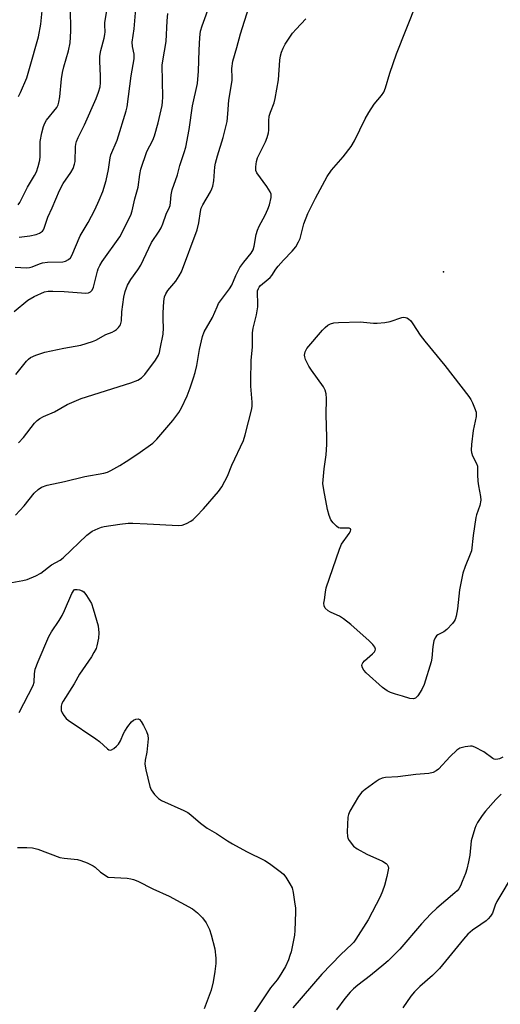
# Model space of a CAD drawing. Units: inches. Extents: x 1279764 to 1285764, y 525451 to 529451.
# Drawn here: x 1281882 to 1282031, y 526787 to 527093 of the extents above; entities that cross this region are included whole.
import ezdxf

# ---------------------------------------------------------------- set-up
doc = ezdxf.new("R2010")
doc.units = ezdxf.units.IN
doc.header["$MEASUREMENT"] = 0
doc.layers.add('ELEV-Spot Elevation', color=7, linetype='Continuous')
doc.layers.add('Undefined', color=1, linetype='Continuous')

msp = doc.modelspace()

# ---------------------------------------------------------------- linework, layer by layer
at = {"layer": 'ELEV-Spot Elevation'}
msp.add_point((1282013.54, 527014.71, 411.17), dxfattribs=at)
at = {"layer": 'Undefined'}
for points, elevation in [([(1281879.37, 526918.12), (1281882.79, 526918.7), (1281884.16, 526919.05), (1281886.8, 526920.16), (1281888.33, 526920.95), (1281891.72, 526923.61), (1281894.35, 526925.08), (1281895.31, 526925.73), (1281902.69, 526932.8), (1281904.35, 526934.05), (1281906.16, 526934.92), (1281907.25, 526935.29), (1281908.08, 526935.47), (1281912.99, 526936.27), (1281915.51, 526936.56), (1281916.97, 526936.58), (1281921.43, 526936.38), (1281931.23, 526935.82), (1281932.35, 526935.92), (1281933.71, 526936.44), (1281935, 526937.16), (1281935.71, 526937.68), (1281936.75, 526938.67), (1281938.94, 526940.98), (1281943.64, 526946.44), (1281944.62, 526947.79), (1281945.63, 526949.57), (1281946.38, 526951.13), (1281947.77, 526954.55), (1281951.4, 526962.23), (1281951.95, 526964), (1281953.97, 526972.05), (1281954.09, 526973.08), (1281954.1, 526974.18), (1281953.68, 526979.15), (1281953.64, 526980.92), (1281953.8, 526987.14), (1281954.17, 526991.36), (1281954.17, 526995.7), (1281954.36, 526997.14), (1281955.38, 527001.35), (1281955.84, 527003.8), (1281955.89, 527004.91), (1281955.71, 527008.03), (1281955.79, 527008.77), (1281956, 527009.48), (1281956.23, 527009.9), (1281956.71, 527010.48), (1281959.1, 527012.39), (1281959.68, 527012.95), (1281960.19, 527013.59), (1281961.45, 527015.55), (1281962.14, 527016.46), (1281963.86, 527018.35), (1281966.56, 527021.11), (1281967.63, 527022.51), (1281968.52, 527024.05), (1281968.99, 527025.12), (1281970.14, 527029.68), (1281971.34, 527032.89), (1281973.74, 527037.61), (1281977.4, 527044.34), (1281978.7, 527046.3), (1281982.37, 527050.43), (1281984.87, 527053.71), (1281985.88, 527055.41), (1281989.23, 527062.25), (1281990.34, 527064.26), (1281992.01, 527066.9), (1281994.29, 527069.59), (1281994.99, 527070.63), (1281995.52, 527071.97), (1281996.85, 527076.48), (1281998.96, 527082.53), (1282005.19, 527098.11)], 410), ([(1281880.66, 526982.73), (1281882.23, 526984.84), (1281883.92, 526986.93), (1281884.52, 526987.58), (1281885.2, 526988.1), (1281886.8, 526988.79), (1281889.59, 526989.69), (1281895.48, 526990.94), (1281900.78, 526991.95), (1281904.47, 526993.04), (1281905.51, 526993.49), (1281908.62, 526995.19), (1281910.52, 526995.95), (1281911.28, 526996.33), (1281911.95, 526996.81), (1281912.54, 526997.36), (1281913.1, 526998.21), (1281913.41, 526999.47), (1281913.61, 527002.31), (1281914.2, 527006.87), (1281914.63, 527008.58), (1281915.32, 527010.54), (1281916.33, 527012.35), (1281918.5, 527015.35), (1281919.43, 527016.78), (1281922.77, 527023.83), (1281925.2, 527027.38), (1281925.79, 527028.37), (1281926.33, 527029.65), (1281927.3, 527032.66), (1281928.34, 527034.77), (1281928.54, 527035.37), (1281928.68, 527036.24), (1281928.86, 527038.61), (1281929.21, 527040.19), (1281930.82, 527044.92), (1281931.6, 527047.75), (1281932.96, 527051.8), (1281933.41, 527053.47), (1281934.49, 527058.96), (1281935.53, 527066.28), (1281937.08, 527073.32), (1281937.42, 527077.13), (1281937.6, 527083.67), (1281937.8, 527087.57), (1281938.05, 527089.58), (1281938.53, 527091.22), (1281941.11, 527098.34)], 404), ([(1281880.05, 527002.41), (1281884.36, 527005.88), (1281886.26, 527007.02), (1281889.48, 527008.46), (1281890.64, 527008.7), (1281892.1, 527008.71), (1281895.64, 527008.56), (1281902.37, 527008.05), (1281903.18, 527008.15), (1281903.86, 527008.47), (1281904.33, 527009), (1281904.74, 527009.91), (1281905.95, 527014.88), (1281906.21, 527015.65), (1281906.71, 527016.71), (1281907.47, 527017.93), (1281912.9, 527025.6), (1281916.36, 527032.34), (1281916.82, 527033.66), (1281917.64, 527037.44), (1281918.65, 527041.04), (1281919.16, 527044.95), (1281919.5, 527046.6), (1281921.36, 527052.16), (1281923.16, 527055.7), (1281923.68, 527057.02), (1281924.84, 527061.02), (1281926.06, 527066.44), (1281926.22, 527067.6), (1281926.28, 527069.04), (1281926.12, 527078.99), (1281926.29, 527080.36), (1281927.32, 527086.32), (1281927.69, 527092.73), (1281927.9, 527095.09)], 402), ([(1281880.43, 527016.11), (1281883.95, 527015.98), (1281884.81, 527016.02), (1281885.64, 527016.22), (1281887.92, 527017.21), (1281888.95, 527017.52), (1281890.42, 527017.66), (1281895.2, 527017.81), (1281896.05, 527017.98), (1281897.03, 527018.5), (1281897.61, 527019.09), (1281898.04, 527019.83), (1281900.6, 527025.93), (1281903.13, 527030.05), (1281905.14, 527034.03), (1281906.5, 527036.99), (1281907.64, 527039.71), (1281908.72, 527043.12), (1281909.38, 527046.5), (1281909.92, 527050.13), (1281910.16, 527051.12), (1281912.06, 527055.69), (1281914.95, 527064.75), (1281915.26, 527065.99), (1281916.49, 527075.63), (1281917.37, 527080.97), (1281917.36, 527082.35), (1281916.87, 527084.74), (1281916.81, 527086.12), (1281917.42, 527090.29), (1281917.9, 527096.51)], 400), ([(1281881.38, 527035.52), (1281881.85, 527036.22), (1281884.23, 527041.01), (1281886.41, 527044.66), (1281887.03, 527045.84), (1281887.59, 527047.46), (1281888.08, 527049.41), (1281888.19, 527050.54), (1281888.15, 527054.03), (1281888.22, 527055.19), (1281888.72, 527057.97), (1281889.21, 527059.91), (1281889.63, 527060.99), (1281890.14, 527061.88), (1281893.32, 527065.84), (1281893.73, 527066.61), (1281893.99, 527067.42), (1281894.26, 527069.13), (1281894.78, 527074.7), (1281895.11, 527076.74), (1281895.51, 527078.45), (1281897, 527083.42), (1281897.49, 527085.91), (1281897.75, 527089.54), (1281897.63, 527096.85)], 396), ([(1281881.39, 526961.48), (1281882.96, 526963.17), (1281886.42, 526967.66), (1281887.19, 526968.47), (1281888.03, 526969.1), (1281889.23, 526969.74), (1281892.65, 526971.19), (1281896.59, 526973.45), (1281900.88, 526975.27), (1281916.34, 526980.19), (1281918.51, 526981), (1281919.69, 526981.77), (1281920.71, 526982.78), (1281924.06, 526987.25), (1281924.93, 526988.77), (1281925.24, 526989.59), (1281925.53, 526990.71), (1281926.43, 526995.28), (1281926.53, 526997.28), (1281926.4, 526999.92), (1281926.43, 527001.96), (1281926.58, 527005.48), (1281926.83, 527006.88), (1281927.26, 527007.9), (1281927.82, 527008.86), (1281930.31, 527011.78), (1281931.41, 527013.43), (1281932.06, 527014.69), (1281937.01, 527027.81), (1281937.51, 527029.97), (1281937.99, 527033.49), (1281938.25, 527034.49), (1281938.77, 527035.54), (1281941.09, 527039.54), (1281941.59, 527040.55), (1281941.86, 527041.35), (1281942.15, 527043.05), (1281942.52, 527047.39), (1281942.71, 527048.54), (1281943.31, 527050.83), (1281945.11, 527056.46), (1281946.28, 527061.48), (1281946.56, 527063.82), (1281946.87, 527068.14), (1281947.84, 527074.19), (1281947.89, 527075.06), (1281947.78, 527077.92), (1281948.08, 527080.23), (1281949.36, 527084.47), (1281950.46, 527088.76), (1281953.02, 527096.88)], 406), ([(1281881.45, 527069.25), (1281882.11, 527070.49), (1281883.99, 527075.08), (1281884.88, 527077.92), (1281887.67, 527087.84), (1281888.38, 527091.72), (1281888.9, 527096.95)], 394), ([(1281881.64, 527025.46), (1281884.99, 527025.92), (1281886.94, 527026.29), (1281887.98, 527026.68), (1281888.87, 527027.31), (1281889.21, 527027.74), (1281889.45, 527028.24), (1281890.54, 527031.66), (1281891.94, 527034.63), (1281894.14, 527039.98), (1281895.36, 527042.22), (1281897.73, 527045.62), (1281898.4, 527046.88), (1281898.88, 527048.18), (1281899.05, 527048.99), (1281899.15, 527053.53), (1281899.24, 527054.39), (1281899.46, 527055.22), (1281900, 527056.53), (1281901.99, 527060.44), (1281905.57, 527068.63), (1281906.35, 527070.57), (1281906.79, 527072.26), (1281906.91, 527073.44), (1281906.98, 527075.51), (1281906.71, 527080.23), (1281906.75, 527081.75), (1281907.07, 527083.58), (1281908.08, 527087.34), (1281908.32, 527088.5), (1281908.36, 527089.34), (1281908.24, 527091.37), (1281908.28, 527092.19), (1281909.13, 527097.26)], 398), ([(1281880.48, 526939.05), (1281883.22, 526941.91), (1281886.33, 526945.87), (1281887.51, 526947.01), (1281888.63, 526947.72), (1281890.39, 526948.35), (1281895.73, 526949.48), (1281902.01, 526951.07), (1281907.95, 526952.08), (1281909.06, 526952.41), (1281910.11, 526952.9), (1281912.92, 526954.43), (1281914.95, 526955.68), (1281918.51, 526958.07), (1281923.19, 526961.42), (1281924.43, 526962.63), (1281929.39, 526968.51), (1281931.24, 526970.96), (1281932.16, 526972.43), (1281933.89, 526976.16), (1281934.82, 526978.64), (1281935.89, 526981.71), (1281936.37, 526983.37), (1281936.85, 526985.59), (1281937.66, 526990.57), (1281938.65, 526994.55), (1281939.14, 526996.01), (1281941.8, 527000.51), (1281943.15, 527003.83), (1281943.64, 527004.82), (1281946.99, 527009.39), (1281947.72, 527010.53), (1281949, 527013.54), (1281950.28, 527016.07), (1281951.44, 527017.72), (1281953.78, 527020.56), (1281954.34, 527021.56), (1281954.67, 527022.65), (1281955.36, 527026.33), (1281955.73, 527027.65), (1281956.23, 527028.89), (1281958.12, 527032.37), (1281958.96, 527034.16), (1281959.43, 527035.53), (1281959.94, 527037.81), (1281959.96, 527038.91), (1281959.69, 527039.63), (1281958.67, 527041.24), (1281955.54, 527045.5), (1281955.21, 527046.27), (1281955.17, 527047.35), (1281955.45, 527049.03), (1281955.78, 527050.13), (1281958.26, 527055.1), (1281958.78, 527056.49), (1281959.18, 527057.9), (1281959.29, 527058.76), (1281959.29, 527061.67), (1281959.41, 527063.08), (1281959.78, 527064.4), (1281960.9, 527067.27), (1281961.23, 527068.6), (1281962.26, 527074.37), (1281962.71, 527080.52), (1281962.89, 527081.91), (1281963.17, 527082.98), (1281963.68, 527084.25), (1281964.32, 527085.49), (1281966.67, 527088.91), (1281967.79, 527090.22), (1281970.78, 527093.34)], 408), ([(1281881.68, 526877.61), (1281886, 526886.04), (1281886.31, 526887.14), (1281886.37, 526889.72), (1281886.63, 526891.11), (1281887.55, 526893.52), (1281890.83, 526901.25), (1281891.66, 526902.77), (1281894.09, 526906.28), (1281894.99, 526907.78), (1281895.75, 526909.34), (1281898.06, 526914.64), (1281898.73, 526915.81), (1281898.97, 526915.94), (1281899.71, 526915.96), (1281900.36, 526915.84), (1281901.28, 526915.47), (1281901.72, 526915.16), (1281902.61, 526914.05), (1281904.1, 526911.56), (1281904.7, 526909.94), (1281906.18, 526904.64), (1281906.39, 526902.44), (1281906.36, 526900.79), (1281905.84, 526898.36), (1281905.54, 526897.57), (1281904.87, 526896.28), (1281904.09, 526895.02), (1281900.4, 526889.62), (1281898.75, 526886.56), (1281895.28, 526881.21), (1281894.94, 526880.43), (1281894.75, 526879.63), (1281894.67, 526878.82), (1281894.72, 526878.3), (1281895.03, 526877.51), (1281895.49, 526876.77), (1281896.21, 526875.84), (1281896.86, 526875.25), (1281905.5, 526869.5), (1281906.58, 526868.66), (1281909.07, 526866.33), (1281909.5, 526866.04), (1281909.94, 526865.91), (1281910.38, 526866.01), (1281911.04, 526866.44), (1281911.91, 526867.2), (1281912.51, 526867.85), (1281913.11, 526868.86), (1281914.04, 526871.08), (1281914.45, 526871.88), (1281915.44, 526873.35), (1281916.54, 526874.74), (1281917.17, 526875.3), (1281917.91, 526875.61), (1281918.66, 526875.66), (1281919.08, 526875.47), (1281919.6, 526874.88), (1281920.33, 526873.6), (1281921.27, 526871.72), (1281921.66, 526870.63), (1281921.72, 526869.48), (1281921.55, 526867.41), (1281921.3, 526865.35), (1281920.77, 526862.8), (1281920.73, 526861.54), (1281921.04, 526859.8), (1281922.23, 526854.6), (1281922.72, 526853.57), (1281923.75, 526852.19), (1281924.91, 526850.93), (1281925.85, 526850.3), (1281932.8, 526847.23), (1281934.09, 526846.57), (1281935, 526845.88), (1281938.03, 526843.23), (1281940.11, 526841.73), (1281943.04, 526840.08), (1281946.41, 526837.74), (1281947.93, 526836.83), (1281952.35, 526834.41), (1281958, 526831.68), (1281959.45, 526830.7), (1281963.21, 526827.95), (1281963.85, 526827.37), (1281964.56, 526826.44), (1281965.82, 526824.42), (1281966.48, 526823.11), (1281966.82, 526821.7), (1281967.27, 526818.8), (1281967.53, 526816.76), (1281967.57, 526815.58), (1281967.38, 526809.91), (1281967.25, 526808.44), (1281966.16, 526803.23), (1281965.84, 526802.11), (1281965.33, 526800.79), (1281964.4, 526798.71), (1281962.51, 526795.48), (1281961.84, 526794.54), (1281959.75, 526792.02), (1281954.42, 526783.92)], 412), ([(1282031.97, 526863.76), (1282030.96, 526863.3), (1282030.45, 526863.14), (1282029.77, 526863.08), (1282029.35, 526863.17), (1282028.87, 526863.39), (1282026.14, 526865.41), (1282023.3, 526866.9), (1282022.5, 526867.17), (1282021.96, 526867.24), (1282020.31, 526867), (1282018.68, 526866.53), (1282017.72, 526865.98), (1282015.66, 526863.99), (1282011.96, 526860.07), (1282011.32, 526859.55), (1282010.33, 526859.04), (1282008.97, 526858.73), (1282004.95, 526858.34), (1281999.41, 526857.66), (1281995.55, 526857.45), (1281994.5, 526857.21), (1281993.6, 526856.8), (1281992.64, 526856.18), (1281989.21, 526853.69), (1281988.19, 526852.85), (1281987.16, 526851.5), (1281984.45, 526847.01), (1281984, 526845.97), (1281983.83, 526845.14), (1281983.6, 526840.52), (1281983.68, 526839.12), (1281983.84, 526838.6), (1281984.24, 526837.89), (1281985.63, 526836.11), (1281986.72, 526835.23), (1281989.75, 526833.56), (1281994.55, 526831.41), (1281995.77, 526830.7), (1281996.1, 526830.34), (1281996.38, 526829.73), (1281996.44, 526829.25), (1281996.41, 526828.69), (1281995.98, 526826.7), (1281995.19, 526823.85), (1281994.62, 526822.14), (1281993.84, 526820.36), (1281990.1, 526813.16), (1281986.34, 526807.17), (1281985.67, 526806.21), (1281985.11, 526805.58), (1281981.64, 526802.42), (1281975.74, 526796.24), (1281966.76, 526785.78)], 410), ([(1282031.51, 526852.27), (1282029.87, 526850.61), (1282026.57, 526846.96), (1282025.59, 526845.61), (1282024.16, 526843.41), (1282023.6, 526842.39), (1282023.29, 526841.6), (1282022.21, 526837.74), (1282021.72, 526833.34), (1282021.31, 526831.21), (1282020.77, 526828.98), (1282020.36, 526827.6), (1282019.4, 526825.1), (1282018.82, 526823.74), (1282018.32, 526822.85), (1282017.83, 526822.25), (1282017.09, 526821.54), (1282011.48, 526816.8), (1282009.6, 526815.05), (1282006.68, 526811.93), (1281999.97, 526804.04), (1281996.38, 526800.39), (1281995.06, 526799.24), (1281990.87, 526795.9), (1281986.94, 526792.91), (1281985.59, 526791.74), (1281984.55, 526790.72), (1281982.88, 526788.75), (1281980.3, 526785.21)], 408), ([(1281881.1, 526835.66), (1281884.07, 526835.71), (1281885.81, 526835.59), (1281887.42, 526835.13), (1281894.25, 526832.56), (1281895.67, 526832.31), (1281899.73, 526831.92), (1281900.86, 526831.68), (1281902.8, 526830.92), (1281904.65, 526830), (1281905.32, 526829.51), (1281906.93, 526828.05), (1281909.33, 526826.46), (1281915.26, 526826.11), (1281916.41, 526825.97), (1281917.22, 526825.77), (1281918.53, 526825.23), (1281923.22, 526822.84), (1281928.3, 526820.53), (1281935.5, 526816.62), (1281937.06, 526815.39), (1281938.69, 526813.82), (1281939.79, 526812.23), (1281940.77, 526810.13), (1281941.34, 526808.47), (1281942.48, 526804.17), (1281942.78, 526801.26), (1281942.77, 526799.55), (1281942.51, 526797.06), (1281941.93, 526793.88), (1281941.31, 526791.34), (1281939.15, 526785.48)], 414), ([(1282035.52, 526827.95), (1282030.1, 526818.83), (1282029.6, 526817.78), (1282028.77, 526815.29), (1282028.2, 526814.33), (1282027.49, 526813.48), (1282026.85, 526812.9), (1282025.2, 526811.71), (1282022.53, 526809.99), (1282021.08, 526808.68), (1282019.73, 526807.19), (1282012.28, 526798.08), (1282010.1, 526795.88), (1282006.24, 526792.45), (1282004.54, 526790.81), (1282003.43, 526789.47), (1282000.94, 526785.77)], 406)]:
    msp.add_lwpolyline(points, dxfattribs=dict(at, elevation=elevation))
at = {"layer": 'Undefined', "elevation": 412}
msp.add_lwpolyline([(1282004.19, 526881.89), (1282003.11, 526882.06), (1282000.86, 526882.77), (1281998.67, 526883.35), (1281997.04, 526883.89), (1281996.02, 526884.37), (1281994.61, 526885.44), (1281989.53, 526890.02), (1281988.81, 526890.84), (1281988.41, 526891.52), (1281988.22, 526892.23), (1281988.25, 526892.69), (1281988.46, 526893.14), (1281988.99, 526893.76), (1281991.46, 526895.93), (1281992.06, 526896.55), (1281992.33, 526896.98), (1281992.41, 526897.34), (1281992.23, 526897.98), (1281991.55, 526898.85), (1281990.5, 526899.91), (1281984.71, 526905), (1281982.45, 526906.77), (1281981.28, 526907.58), (1281980.52, 526907.97), (1281978.42, 526908.82), (1281977.72, 526909.24), (1281976.77, 526910.15), (1281976.45, 526910.82), (1281976.41, 526911.62), (1281976.52, 526912.75), (1281976.84, 526915.05), (1281977.13, 526916.47), (1281981.19, 526928.44), (1281981.87, 526930.01), (1281984.28, 526933.35), (1281984.67, 526934.03), (1281984.76, 526934.43), (1281984.68, 526934.74), (1281984.19, 526934.99), (1281981.46, 526934.96), (1281980.95, 526935.13), (1281980.25, 526935.61), (1281979.22, 526936.67), (1281978.57, 526937.63), (1281978.05, 526938.94), (1281977.47, 526940.84), (1281976.31, 526946.88), (1281976.08, 526948.9), (1281976.43, 526953.47), (1281977.12, 526957.81), (1281977.29, 526961), (1281977.31, 526963.32), (1281977.05, 526970.25), (1281977.14, 526975.28), (1281977.08, 526976.74), (1281976.75, 526977.94), (1281976.24, 526978.92), (1281972.53, 526984.13), (1281971.74, 526985.35), (1281970.71, 526987.47), (1281970.44, 526988.28), (1281970.39, 526988.81), (1281970.58, 526989.87), (1281971.09, 526990.87), (1281975.98, 526996.61), (1281976.78, 526997.41), (1281977.65, 526998.1), (1281978.4, 526998.49), (1281979.48, 526998.84), (1281980.92, 526998.98), (1281987.66, 526999.12), (1281991.76, 526998.74), (1281992.93, 526998.74), (1281995.28, 526998.98), (1281997.03, 526999.27), (1282000.65, 527000.52), (1282001.19, 527000.57), (1282001.7, 527000.51), (1282002.19, 527000.36), (1282002.63, 527000.12), (1282003.39, 526999.42), (1282004.07, 526998.58), (1282006.3, 526995.01), (1282007.71, 526993.11), (1282013.95, 526985.55), (1282021.45, 526975.91), (1282022.06, 526974.99), (1282022.59, 526973.99), (1282023.25, 526972.41), (1282023.68, 526971.06), (1282023.76, 526970.52), (1282023.74, 526969.69), (1282022.76, 526965.37), (1282022.23, 526961.02), (1282022.14, 526959.28), (1282022.25, 526958.51), (1282022.54, 526957.51), (1282023.83, 526955.09), (1282024.09, 526954.32), (1282024.17, 526953.49), (1282024.09, 526951.62), (1282024.24, 526949.59), (1282024.44, 526948.15), (1282025.08, 526944.79), (1282025.16, 526943.67), (1282024.83, 526942.05), (1282023.82, 526939.15), (1282023.62, 526938.29), (1282022.79, 526932.73), (1282022.22, 526927.95), (1282021.88, 526926.86), (1282020.27, 526923.09), (1282019.53, 526920.96), (1282018.58, 526915.76), (1282017.92, 526909.88), (1282017.48, 526907.64), (1282017.17, 526906.56), (1282016.91, 526906.06), (1282016.4, 526905.36), (1282014.59, 526903.45), (1282013.68, 526902.77), (1282011.75, 526901.79), (1282011.36, 526901.48), (1282010.94, 526900.93), (1282010.57, 526899.9), (1282010.23, 526898.23), (1282009.91, 526894.59), (1282009.71, 526893.44), (1282007.56, 526886.38), (1282006.8, 526884.79), (1282005.57, 526882.82), (1282005.22, 526882.4), (1282004.82, 526882.07)], close=True, dxfattribs=at)

doc.saveas('drawing.dxf')
